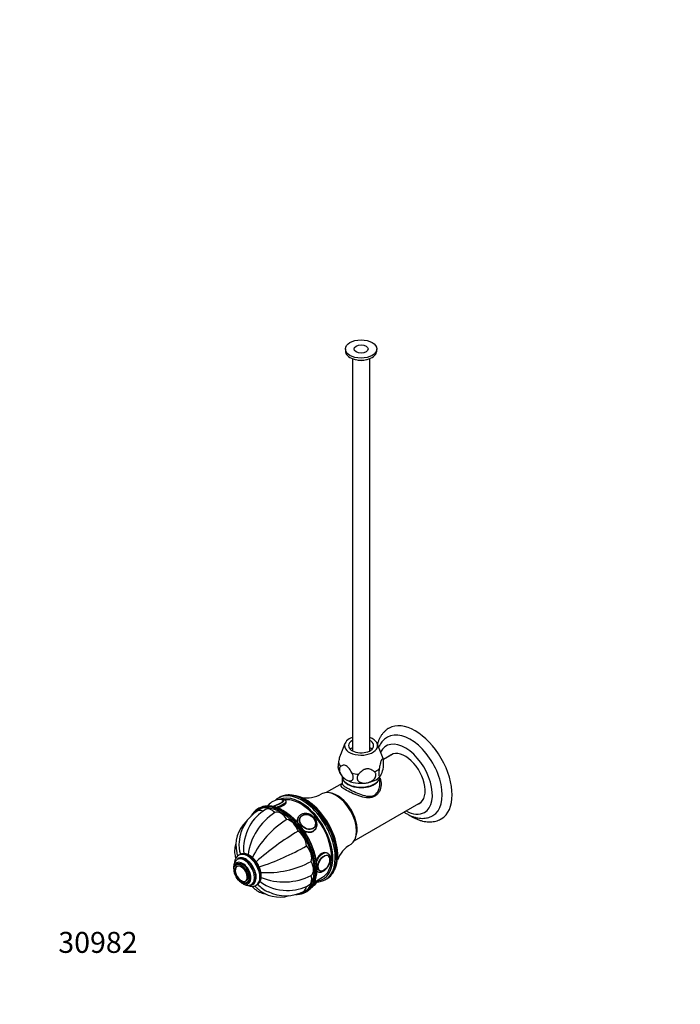
# Paper-space layout 'Layout1' of a CAD drawing. Units: millimetres. Extents: x 0 to 817, y 0 to 1166.
# Drawn here: x 0 to 379, y 0 to 565 of the extents above; entities that cross this region are included whole.
import ezdxf
from ezdxf import colors
from ezdxf.entities.mleader import LeaderData, LeaderLine
from ezdxf.math import Vec2, Vec3

# ---------------------------------------------------------------- set-up
doc = ezdxf.new("R2010")
doc.units = ezdxf.units.MM
doc.layers.add('DV3_Défaut', color=7, linetype='Continuous')
doc.layers.add('Défaut', color=7, linetype='Continuous')

# ---------------------------------------------------------------- blocks, each defined once
blk = doc.blocks.new('_DOT')
at = {"color": 0}
blk.add_line((0, 0), (-1, 0), dxfattribs=at)
at = {"color": 0, "const_width": 0.333}
blk.add_lwpolyline([(-0.1665, 0, 1), (0.1665, 0, 1)], format="xyb", close=True, dxfattribs=at)
blk = doc.blocks.new('SE2')
at = {"layer": 'DV3_Défaut', "color": 7, "linetype": 'Continuous'}
for p, q in [((186.65, 375.73), (186.65, 374.51)), ((204.65, 374.51), (204.65, 375.73)), ((190.65, 370.19), (190.65, 145.35)), ((200.65, 145.35), (200.65, 370.19)), ((186.38, 149.52), (183.91, 143.1)), ((208.23, 140.93), (204.93, 149.52)), ((214.07, 143.56), (208.42, 140.3)), ((184.8, 130.55), (184.8, 126.53)), ((206.5, 126.52), (206.5, 130.55)), ((184.8, 126.66), (175.71, 121.41)), ((148.99, 118.69), (148.28, 118.28)), ((152.8, 116.13), (152.67, 116.46)), ((191.71, 93.7), (230.07, 115.85)), ((137.07, 112.39), (136.37, 111.98)), ((159.85, 107.53), (159.49, 107.03)), ((160.96, 107.37), (160.9, 107.28)), ((169.07, 101.54), (169.13, 101.63)), ((169.31, 100.13), (169.66, 100.63)), ((125.95, 85.76), (125.6, 85.55)), ((176.59, 86.5), (176.19, 86.73)), ((176.67, 85.29), (176.66, 85.3)), ((124.77, 80.46), (124.07, 80.05)), ((124.7, 79.26), (124.69, 79.25)), ((125.42, 83.43), (124.71, 83.02)), ((170.37, 76.24), (170.59, 76.11)), ((171.67, 76.65), (171.68, 76.64)), ((129.68, 70.6), (129.7, 70.61)), ((130.07, 69.66), (130.77, 70.07)), ((132.96, 68.73), (133.67, 69.14)), ((135.6, 68.23), (135.95, 68.44)), ((169.12, 70.27), (173.58, 72.84)), ((170.35, 70.9), (170.32, 70.96)), ((175.28, 71.52), (175.99, 71.92)), ((163.87, 64.35), (164.57, 64.75))]:
    blk.add_line(p, q, dxfattribs=at)
for centre, radius, start, end in [((193.86, 138.03), 14.74, 335.2056, 8.2006), ((201.39, 138.14), 7.38, 12.5935, 22.4382), ((192.5, 137.17), 10.06, 193.5614, 220.7699), ((204.4, 132.56), 2.82, 315.8938, 328.6174), ((164.41, 134.92), 16.59, 259.3493, 300.9122), ((149.4, 108.32), 9.05, 95.1094, 140.9606), ((149.38, 108.6), 8.77, 81.1557, 95.1929), ((150.88, 116.65), 0.578, 25.1892, 80.8125), ((147.77, 92.08), 21.94, 121.1031, 176.9635), ((164.53, 81.37), 33.91, 122.6246, 172.6254), ((153.65, 90.45), 24.81, 120.8889, 152.1172), ((148.22, 99.76), 17.7, 151.2318, 152.73), ((142.51, 91.14), 18.63, 132.868, 193.4658), ((153.47, 89.43), 25.13, 149.8701, 187.111), ((180.72, 60.98), 52.75, 121.5176, 153.9379), ((235.54, -30.13), 150.03, 120.444, 131.7928), ((144.59, 91.44), 18.92, 174.4208, 196.6717), ((90.38, 221.28), 150.03, 288.2073, 299.556), ((197.73, 77.18), 16.55, 119.0321, 160.6955), ((128.66, 80.85), 5.59, 122.6088, 174.8949), ((175.61, 83.46), 2.1, 8.1372, 54.2743), ((127.34, 79), 4.79, 124.1567, 184.4566), ((125.45, 77.78), 1.64, 114.2898, 154.0275), ((132.93, 78.24), 4.14, 27.9177, 31.2615), ((141.87, 128.26), 52.75, 266.0616, 298.4824), ((174.78, 82.94), 3.02, 358.7302, 15.6506), ((151.44, 104.04), 33.91, 247.3749, 297.3754), ((172.57, 78.04), 1.64, 234.2898, 274.0275), ((128.6, 73.42), 3.02, 238.7302, 255.6506), ((128.63, 72.44), 2.1, 248.1372, 294.2743), ((150.19, 81.73), 18.92, 223.3829, 245.5535), ((152.89, 90.44), 25.13, 232.9015, 270.1998), ((153.92, 89.93), 24.65, 267.8168, 299.1721), ((162.46, 74.64), 8.99, 301.6006, 319.0653), ((148.89, 80.08), 18.63, 226.5232, 287.392), ((152.34, 84.18), 21.95, 243.0342, 298.8889)]:
    blk.add_arc(centre, radius, start, end, dxfattribs=at)
for centre, major_axis, ratio in [((195.65, 375.73), (-9, 0), 0.57735), ((195.65, 375.73), (-4, 0), 0.57735), ((165.11, 104.59), (-4.09, 2.88), 0.788675), ((165.14, 104.64), (-3.96, 2.79), 0.788675), ((174.3, 80.9), (2.5, 4.33), 0.57735), ((127.07, 74.85), (3, -5.2), 0.57735), ((127.07, 74.85), (2.5, -4.33), 0.57735)]:
    blk.add_ellipse(centre, major_axis=major_axis, ratio=ratio, dxfattribs=at)
for centre, major_axis, ratio, start_param, end_param in [((195.65, 374.51), (-9, 0), 0.57735, 0, 3.141593), ((195.65, 372.47), (-5.8, 0), 0.57735, 1.015968, 2.125624), ((226.63, 132.33), (15, -25.98), 0.57735, 0, 3.138768), ((195.65, 148.34), (-9.5, 0), 0.57735, 5.266651, 6.283185), ((195.65, 148.34), (-9.5, 0), 0.57735, 0, 4.158127), ((223.8, 130.7), (13, -22.52), 0.57735, 0.002586, 3.146468), ((195.65, 148.34), (-7.2, 0), 0.57735, 5.480037, 6.283185), ((195.65, 148.34), (-7.2, 0), 0.57735, 0, 3.944741), ((195.65, 142.62), (9.08, 0), 0.57735, -4.128917, -3.938615), ((195.65, 142.62), (9.08, 0), 0.57735, 0.797022, 0.987324), ((220.97, 129.07), (11, -19.05), 0.57735, 0, 3.502123), ((220.97, 129.07), (-8.07, 13.99), 0.57735, 0, 0.136399), ((220.97, 129.07), (-8.07, 13.99), 0.57735, 3.005194, 6.283185), ((222.03, 129.68), (8.08, -13.99), 0.57735, 3.207262, 3.277992), ((195.65, 139.32), (-12.88, 0), 0.57735, 0.109169, 0.414429), ((195.65, 139.32), (12.88, 0), 0.57735, 0.109169, 0.217905), ((195.65, 130.78), (-10.85, 0), 0.57735, 0, 3.141593), ((195.65, 130.55), (-10.85, 0), 0.57735, 6.264741, 6.283185), ((195.65, 130.55), (-10.85, 0), 0.57735, 0, 3.160037), ((195.65, 133.64), (12, 0), 0.57735, 3.592448, 3.775421), ((195.65, 139.32), (-12.88, 0), 0.57735, 1.156367, 1.461627), ((195.65, 133.64), (12, 0), 0.57735, 4.974188, 5.831606), ((195.65, 139.32), (12.88, 0), 0.57735, 5.345157, 5.650417), ((195.65, 133.64), (12, 0), 0.57735, 3.926991, 4.974188), ((161.78, 94.9), (13.5, -23.38), 0.57735, 0, 3.141593), ((161.08, 94.49), (-13, 22.52), 0.57735, 2.886625, 6.232718), ((162.49, 95.31), (-13.5, 23.38), 0.57735, 3.141593, 6.283185), ((163.91, 96.12), (13, -22.52), 0.57735, 0.397255, 2.733453), ((181.23, 106.13), (8.38, -14.51), 0.57735, 0.00976, 3.131606), ((182.08, 106.62), (-8, 13.86), 0.57735, 3.55231, 5.872468), ((150.12, 88.16), (13.75, -23.82), 0.57735, 2.83412, 3.4533), ((149.76, 87.96), (-13.5, 23.38), 0.57735, 2.903157, 6.283185), ((150.82, 88.57), (-13.75, 23.82), 0.57735, 5.975683, 6.283185), ((150.12, 88.16), (13.75, -23.82), 0.57735, 0.315056, 2.83412), ((150.82, 88.57), (-13.75, 23.82), 0.57735, 3.44984, 5.975683), ((146.72, 115.2), (-4.66, -1.81), 0.211325, -0.445323, -0.248055), ((146.69, 115.29), (-4.52, -1.75), 0.211325, -0.35523, -0.136705), ((146.69, 115.29), (-4.52, -1.75), 0.211325, 0.973657, 3.412235), ((146.72, 115.2), (-4.66, -1.81), 0.211325, 1.041941, 3.542234), ((147.08, 114.29), (-5.59, -2.17), 0.211325, 1.471634, 3.145949), ((161.78, 94.9), (13.5, -23.38), 0.57735, 3.141593, 3.156606), ((146.69, 115.29), (-4.52, -1.75), 0.211325, 3.412235, 3.496943), ((161.08, 94.49), (12.5, -21.65), 0.57735, 0, 2.899658), ((222.03, 129.68), (8.08, -13.99), 0.57735, 6.146786, 6.217516), ((149.76, 87.96), (-13.5, 23.38), 0.57735, 0, 0.237532), ((139.94, 104.8), (3.5, -6.06), 0.57735, 2.474646, 3.141973), ((144.42, 105.67), (3.5, -6.06), 0.57735, 1.977984, 3.1419), ((149.69, 103.84), (-3.5, 6.06), 0.57735, 4.726877, 6.268697), ((164.75, 104.08), (-4.91, 3.45), 0.788675, 0.046859, 0.720296), ((164.75, 104.08), (-4.91, 3.45), 0.788675, 0, 0.046859), ((165.05, 104.5), (-4.08, 2.87), 0.788675, 0, 0.040546), ((220.97, 129.07), (11, -19.05), 0.57735, 5.526729, 6.283185), ((154.97, 99.58), (-3.5, 6.06), 0.57735, 4.334178, 5.875998), ((165.05, 104.5), (-4.08, 2.87), 0.788675, 3.141593, 4.36151), ((165.05, 104.5), (-4.08, 2.87), 0.788675, 3.101047, 3.141593), ((226.63, 132.33), (15, -25.98), 0.57735, 6.282892, 6.283185), ((159.44, 93.55), (-3.5, 6.06), 0.57735, 3.941479, 5.483299), ((164.75, 104.08), (-4.91, 3.45), 0.788675, 1.700307, 3.134286), ((162.43, 86.66), (-3.5, 6.06), 0.57735, 3.54878, 5.0906), ((130.6, 76.89), (5, -8.66), 0.57735, 0, 3.136072), ((130.95, 77.1), (5, -8.66), 0.57735, 0, 3.141593), ((173.59, 81.3), (3, 5.2), 0.57735, 0.015028, 1.790105), ((174.37, 80.86), (2.42, 4.19), 0.57735, 0, 3.462385), ((174.18, 80.97), (2.5, 4.32), 0.57735, 6.219658, 6.283185), ((174.37, 80.86), (2.42, 4.19), 0.57735, 5.497787, 6.283185), ((127.77, 75.26), (3.38, -5.85), 0.57735, 0, 3.792142), ((127, 74.81), (2.42, -4.19), 0.57735, 0, 3.462385), ((129.54, 76.28), (4.25, -7.36), 0.57735, 0, 3.371563), ((128.83, 75.87), (4.13, -7.14), 0.57735, 0, 3.153423), ((127.77, 75.26), (3, -5.2), 0.57735, 0, 3.141593), ((129.54, 76.28), (4.12, -7.14), 0.57735, 0, 3.141593), ((163.48, 79.96), (3.5, -6.06), 0.57735, 0.014488, 1.556308), ((174.37, 80.86), (2.42, 4.19), 0.57735, 3.462385, 5.497787), ((127, 74.81), (2.42, -4.19), 0.57735, 3.462385, 5.497787), ((162.43, 74.47), (-3.5, 6.06), 0.57735, 3.141626, 4.305202), ((173.59, 81.3), (3, 5.2), 0.57735, 3.047831, 3.139331), ((174.18, 80.97), (2.5, 4.32), 0.57735, 3.114136, 3.141593), ((127, 74.81), (2.42, -4.19), 0.57735, 5.497787, 6.283185), ((127.77, 75.26), (3.38, -5.85), 0.57735, 5.632636, 6.283185), ((127.19, 74.92), (2.5, -4.32), 0.57735, 6.219658, 6.283185), ((129.54, 76.28), (4.25, -7.36), 0.57735, 6.077113, 6.283185), ((128.83, 75.87), (4.13, -7.14), 0.57735, 6.271071, 6.283185), ((130.6, 76.89), (5, -8.66), 0.57735, 6.279235, 6.283185), ((150.12, 88.16), (13.75, -23.82), 0.57735, 0, 0.315056), ((150.82, 88.57), (-13.75, 23.82), 0.57735, 3.141593, 3.44984), ((165.14, 67.73), (4.52, 1.75), 0.211325, -1.024375, -0.796586), ((164.75, 68.73), (5.59, 2.17), 0.211325, 5.417812, 6.283185), ((161.78, 94.9), (13.5, -23.38), 0.57735, 6.263183, 6.283185), ((150.12, 88.16), (13.75, -23.82), 0.57735, 5.968206, 6.283185), ((159.44, 71.03), (-3.5, 6.06), 0.57735, 3.141864, 3.808539)]:
    blk.add_ellipse(centre, major_axis=major_axis, ratio=ratio, start_param=start_param, end_param=end_param, dxfattribs=at)
for points, knots in [([(211.69, 158.33), (211.53, 158.25), (210.98, 157.96), (210.01, 157.24), (208.89, 156.23), (207.87, 155.07), (206.96, 153.79), (206.18, 152.37), (205.53, 150.85), (205.19, 149.78), (205.04, 149.24)], [0, 0, 0, 0, 0.042463, 0.176737, 0.310915, 0.445838, 0.582313, 0.720964, 0.862149, 1, 1, 1, 1]), ([(210.72, 153.16), (210.32, 152.92), (209.61, 152.47), (208.53, 151.54), (207.56, 150.48), (206.7, 149.28), (206.11, 148.23), (205.81, 147.59), (205.73, 147.41)], [0, 0, 0, 0, 0.168027, 0.354785, 0.542248, 0.731815, 0.924627, 1, 1, 1, 1]), ([(182.86, 138.51), (182.93, 138.98), (183.02, 139.44), (183.19, 140.35), (183.29, 140.8), (183.48, 141.67), (183.59, 142.09), (183.76, 142.67), (183.82, 142.84), (183.9, 143.05), (183.91, 143.09), (183.93, 143.13)], [0, 0, 0, 0, 0.276224, 0.276224, 0.552448, 0.552448, 0.828672, 0.828672, 0.966784, 0.966784, 1, 1, 1, 1]), ([(182.72, 134.77), (182.7, 134.85), (182.68, 134.94), (182.63, 135.3), (182.61, 135.61), (182.61, 136.17), (182.62, 136.36), (182.64, 136.77), (182.66, 136.98), (182.72, 137.63), (182.78, 138.07), (182.86, 138.51)], [0, 0, 0, 0, 0.1112303, 0.1112303, 0.4074868, 0.4074868, 0.5556151, 0.5556151, 0.7037434, 0.7037434, 1, 1, 1, 1]), ([(183.87, 136.33), (183.46, 136.01), (183.21, 135.45), (183.19, 134), (183.42, 133.15), (184.2, 131.56), (184.74, 130.83), (185.91, 129.6), (186.54, 129.1), (187.17, 128.74)], [0, 0, 0, 0, 0.25, 0.25, 0.5, 0.5, 0.75, 0.75, 1, 1, 1, 1]), ([(190.47, 132.52), (190.04, 133.35), (189.57, 134.18), (188.75, 135.32), (188.46, 135.67), (187.84, 136.3), (187.5, 136.57), (186.5, 137.15), (185.85, 137.2), (184.77, 136.95), (184.29, 136.67), (183.87, 136.33)], [0, 0, 0, 0, 0.25, 0.25, 0.375, 0.375, 0.5, 0.5, 0.75, 0.75, 1, 1, 1, 1]), ([(208.45, 140.13), (208.37, 140.26), (208.29, 140.36), (208.12, 140.52), (208.02, 140.57), (207.82, 140.58), (207.72, 140.54), (207.55, 140.37), (207.49, 140.3), (207.37, 140.11), (207.31, 140), (207.18, 139.73), (207.12, 139.58), (207, 139.25), (206.94, 139.07), (206.77, 138.5), (206.67, 138.08), (206.47, 137.21), (206.37, 136.76), (206.2, 135.85), (206.12, 135.39), (206.04, 134.93)], [0, 0, 0, 0, 0.125, 0.125, 0.25, 0.25, 0.375, 0.375, 0.4375, 0.4375, 0.5, 0.5, 0.5625, 0.5625, 0.625, 0.625, 0.75, 0.75, 0.875, 0.875, 1, 1, 1, 1]), ([(187.17, 128.74), (187.48, 128.56), (187.8, 128.41), (188.41, 128.19), (188.72, 128.11), (189.3, 128.05), (189.57, 128.06), (189.96, 128.16), (190.08, 128.2), (190.31, 128.32), (190.42, 128.39), (190.62, 128.56), (190.71, 128.66), (190.86, 128.88), (190.93, 129.01), (191.04, 129.29), (191.08, 129.44), (191.13, 129.77), (191.14, 129.95), (191.14, 130.31), (191.12, 130.5), (191.06, 130.9), (191.02, 131.1), (190.9, 131.5), (190.83, 131.71), (190.66, 132.12), (190.57, 132.32), (190.47, 132.52)], [0, 0, 0, 0, 0.125, 0.125, 0.25, 0.25, 0.375, 0.375, 0.4375, 0.4375, 0.5, 0.5, 0.5625, 0.5625, 0.625, 0.625, 0.6875, 0.6875, 0.75, 0.75, 0.8125, 0.8125, 0.875, 0.875, 0.9375, 0.9375, 1, 1, 1, 1]), ([(194.25, 131.93), (193.97, 131.61), (193.75, 131.27), (193.43, 130.53), (193.34, 130.17), (193.33, 129.43), (193.4, 129.08), (193.62, 128.6), (193.71, 128.45), (193.92, 128.17), (194.04, 128.03), (194.31, 127.79), (194.46, 127.68), (194.77, 127.48), (194.94, 127.39), (195.46, 127.15), (195.84, 127.04), (196.64, 126.89), (197.06, 126.85), (197.9, 126.85), (198.33, 126.88), (198.76, 126.95)], [0, 0, 0, 0, 0.125, 0.125, 0.25, 0.25, 0.375, 0.375, 0.4375, 0.4375, 0.5, 0.5, 0.5625, 0.5625, 0.625, 0.625, 0.75, 0.75, 0.875, 0.875, 1, 1, 1, 1]), ([(203.27, 133.33), (202.97, 133.58), (202.67, 133.81), (202.01, 134.25), (201.66, 134.44), (200.92, 134.77), (200.52, 134.89), (199.88, 135), (199.66, 135.02), (199.21, 135.02), (198.99, 135), (198.53, 134.93), (198.3, 134.88), (197.86, 134.74), (197.63, 134.65), (196.99, 134.35), (196.6, 134.1), (195.85, 133.54), (195.5, 133.24), (194.85, 132.6), (194.55, 132.27), (194.25, 131.93)], [0, 0, 0, 0, 0.125, 0.125, 0.25, 0.25, 0.375, 0.375, 0.4375, 0.4375, 0.5, 0.5, 0.5625, 0.5625, 0.625, 0.625, 0.75, 0.75, 0.875, 0.875, 1, 1, 1, 1]), ([(198.76, 126.95), (199.19, 127.02), (199.61, 127.11), (200.25, 127.31), (200.46, 127.39), (200.87, 127.55), (201.07, 127.64), (201.47, 127.84), (201.66, 127.95), (202.04, 128.18), (202.23, 128.3), (202.75, 128.7), (203.07, 129), (203.61, 129.65), (203.83, 130), (204.12, 130.74), (204.19, 131.1), (204.18, 131.65), (204.16, 131.83), (204.08, 132.17), (204.01, 132.34), (203.78, 132.81), (203.55, 133.09), (203.27, 133.33)], [0, 0, 0, 0, 0.125, 0.125, 0.1875, 0.1875, 0.25, 0.25, 0.3125, 0.3125, 0.375, 0.375, 0.5, 0.5, 0.625, 0.625, 0.75, 0.75, 0.8125, 0.8125, 0.875, 0.875, 1, 1, 1, 1]), ([(206.04, 134.93), (205.96, 134.48), (205.9, 134.05), (205.82, 133.18), (205.79, 132.78), (205.79, 132.03), (205.81, 131.72), (205.87, 131.33), (205.89, 131.21), (205.95, 131.02), (205.98, 130.94), (206.05, 130.81), (206.09, 130.76), (206.18, 130.69), (206.22, 130.67), (206.36, 130.66), (206.46, 130.71), (206.68, 130.89), (206.79, 131.03), (207.01, 131.38), (207.13, 131.6), (207.25, 131.85)], [0, 0, 0, 0, 0.125, 0.125, 0.25, 0.25, 0.375, 0.375, 0.4375, 0.4375, 0.5, 0.5, 0.5625, 0.5625, 0.625, 0.625, 0.75, 0.75, 0.875, 0.875, 1, 1, 1, 1]), ([(206.51, 129.57), (207.01, 128.43), (207.22, 127.14), (207.08, 124.55), (206.75, 123.25), (205.84, 121.5), (205.47, 120.96), (204.61, 120.01), (204.1, 119.6), (202.46, 118.64), (201.16, 118.37), (198.42, 118.41), (196.99, 118.69), (194.08, 119.54), (192.61, 120.09), (189.77, 121.34), (188.41, 122.03), (186.2, 123.3), (185.35, 123.89), (184.3, 124.88), (184.09, 125.29), (184.21, 125.95), (184.42, 126.22), (184.78, 126.52)], [0, 0, 0, 0, 0.101601, 0.101601, 0.204096, 0.204096, 0.255344, 0.255344, 0.306591, 0.306591, 0.409086, 0.409086, 0.511582, 0.511582, 0.614077, 0.614077, 0.716572, 0.716572, 0.819067, 0.819067, 0.921562, 0.921562, 1, 1, 1, 1]), ([(184.8, 126.53), (184.8, 126.53), (184.81, 126.51), (184.79, 126.44), (184.79, 126.44), (184.79, 126.44)], [0, 0, 0, 0, 0.0434906, 0.9019721, 1, 1, 1, 1]), ([(184.8, 126.53), (184.8, 126.24), (185.05, 125.91), (186.1, 125.05), (186.92, 124.52), (189, 123.31), (190.28, 122.64), (192.94, 121.35), (194.33, 120.74), (197.05, 119.77), (198.4, 119.4), (200.98, 119.19), (202.25, 119.36), (204.38, 120.58), (205.19, 121.6), (206.24, 123.91), (206.5, 125.21), (206.5, 126.5), (206.5, 126.52), (206.5, 126.54)], [0, 0, 0, 0, 0.1230556, 0.1230556, 0.2480843, 0.2480843, 0.373113, 0.373113, 0.4981417, 0.4981417, 0.6231704, 0.6231704, 0.7481991, 0.7481991, 0.8732278, 0.8732278, 0.9982565, 0.9982565, 1, 1, 1, 1]), ([(175.9, 71.88), (175.94, 71.9), (176.35, 72.1), (177.12, 72.66), (178.12, 73.54), (179.01, 74.58), (179.79, 75.75), (180.46, 77.05), (181, 78.48), (181.42, 80.02), (181.71, 81.67), (181.87, 83.41), (181.89, 85.23), (181.79, 87.12), (181.55, 89.06), (181.19, 91.04), (180.7, 93.05), (180.09, 95.07), (179.36, 97.09), (178.53, 99.1), (177.58, 101.08), (176.54, 103.03), (175.4, 104.93), (174.18, 106.76), (172.88, 108.51), (171.51, 110.18), (170.08, 111.75), (168.6, 113.21), (167.08, 114.56), (165.52, 115.77), (163.95, 116.85), (162.35, 117.78), (160.76, 118.56), (159.17, 119.19), (157.61, 119.65), (156.07, 119.94), (154.57, 120.07), (153.13, 120.02), (151.74, 119.8), (150.45, 119.4), (149.49, 118.99), (149.03, 118.7), (148.92, 118.62)], [0, 0, 0, 0, 0.002439, 0.02775, 0.053048, 0.078415, 0.103929, 0.12963, 0.155517, 0.181562, 0.207719, 0.233947, 0.260211, 0.286482, 0.312744, 0.338991, 0.365221, 0.391433, 0.41763, 0.443816, 0.469993, 0.496164, 0.522335, 0.548508, 0.574686, 0.600874, 0.627075, 0.653293, 0.679531, 0.705793, 0.73208, 0.75839, 0.78472, 0.811056, 0.837373, 0.863636, 0.8898, 0.915814, 0.941638, 0.967255, 0.992691, 1, 1, 1, 1]), ([(142.62, 114.31), (142.62, 114.31), (142.41, 114.16), (142.22, 114), (142.05, 113.84), (142.03, 113.82)], [0, 0, 0, 0, 0.009303, 0.917431, 1, 1, 1, 1]), ([(168.2, 68.41), (168.4, 68.74), (168.79, 69.41), (169.34, 70.71), (169.8, 72.2), (170.14, 73.8), (170.35, 75.51), (170.44, 77.3), (170.39, 79.16), (170.21, 81.08), (169.91, 83.05), (169.48, 85.06), (168.92, 87.09), (168.25, 89.13), (167.47, 91.17), (166.57, 93.18), (165.58, 95.17), (164.48, 97.12), (163.3, 99.01), (162.04, 100.83), (160.7, 102.57), (159.3, 104.22), (157.84, 105.77), (156.33, 107.2), (154.79, 108.51), (153.22, 109.69), (151.64, 110.74), (150.05, 111.64), (148.46, 112.38), (146.88, 112.97), (145.33, 113.4), (143.82, 113.65), (142.69, 113.74), (142.15, 113.71), (142.04, 113.7)], [0, 0, 0, 0, 0.02393, 0.055999, 0.088174, 0.120429, 0.152734, 0.185065, 0.217407, 0.249745, 0.282075, 0.314394, 0.346703, 0.379002, 0.411293, 0.443577, 0.475857, 0.508136, 0.540414, 0.572694, 0.604979, 0.63727, 0.669569, 0.701879, 0.734202, 0.766539, 0.798891, 0.831257, 0.863633, 0.896012, 0.928376, 0.960704, 0.992969, 1, 1, 1, 1]), ([(148.08, 118.13), (147.83, 117.99), (147.27, 117.65), (146.71, 117.17), (146.39, 116.85), (146.38, 116.85)], [0, 0, 0, 0, 0.370458, 0.993004, 1, 1, 1, 1]), ([(147.62, 112.66), (148.87, 112.98), (150.09, 113.42), (152.13, 114.6), (152.76, 115.36), (152.81, 116.03), (152.79, 116.14), (152.76, 116.23)], [0, 0, 0, 0, 0.406675, 0.406675, 0.901826, 0.901826, 1, 1, 1, 1]), ([(152.65, 116.47), (152.59, 116.6), (152.48, 116.83), (152.16, 117.09), (151.81, 117.25), (151.38, 117.34), (150.93, 117.36), (150.57, 117.33), (150.41, 117.32)], [0, 0, 0, 0, 0.122867, 0.26806, 0.416506, 0.590889, 0.823877, 1, 1, 1, 1]), ([(169.63, 100.61), (169.77, 100.81), (170.03, 101.2), (170.31, 101.98), (170.45, 102.85), (170.42, 103.76), (170.22, 104.68), (169.85, 105.58), (169.33, 106.44), (168.68, 107.24), (167.9, 107.94), (167.02, 108.52), (166.07, 108.98), (165.08, 109.28), (164.08, 109.42), (163.09, 109.4), (162.15, 109.21), (161.29, 108.85), (160.56, 108.35), (160.02, 107.81), (159.81, 107.46), (159.73, 107.32)], [0, 0, 0, 0, 0.040992, 0.093944, 0.146956, 0.200391, 0.254426, 0.30904, 0.364093, 0.419423, 0.474916, 0.530519, 0.586227, 0.642045, 0.697948, 0.75384, 0.809535, 0.864772, 0.919313, 0.97309, 1, 1, 1, 1]), ([(220.31, 110.2), (220.46, 110.1), (221.15, 109.65), (222.4, 108.91), (224.07, 108.09), (225.76, 107.44), (227.44, 106.97), (229.1, 106.69), (230.73, 106.59), (232.31, 106.68), (233.81, 106.95), (235.21, 107.4), (236.25, 107.85), (236.73, 108.16), (236.83, 108.23)], [0, 0, 0, 0, 0.027027, 0.126002, 0.22523, 0.32437, 0.422971, 0.520468, 0.616286, 0.71001, 0.801517, 0.891004, 0.978925, 1, 1, 1, 1]), ([(223.15, 108.55), (223.38, 108.4), (224.2, 107.88), (225.6, 107.07), (227.38, 106.23), (229.17, 105.54), (230.95, 105.04), (232.71, 104.71), (234.44, 104.57), (236.11, 104.62), (237.72, 104.85), (239.24, 105.26), (240.57, 105.77), (241.27, 106.17), (241.61, 106.37)], [0, 0, 0, 0, 0.037746, 0.131149, 0.22472, 0.318199, 0.411266, 0.503513, 0.594504, 0.68388, 0.771465, 0.85732, 0.941725, 1, 1, 1, 1]), ([(159.62, 107.21), (159.25, 106.68), (159.05, 106.07), (159.02, 105.05), (159.06, 104.68), (159.15, 104.3)], [0, 0, 0, 0, 0.650901, 0.650901, 1, 1, 1, 1]), ([(162.89, 99.57), (163.32, 99.31), (163.77, 99.1), (165.61, 98.45), (167.05, 98.5), (168.67, 99.43), (169.09, 99.83), (169.43, 100.31)], [0, 0, 0, 0, 0.183366, 0.183366, 0.748606, 0.748606, 1, 1, 1, 1]), ([(123.93, 92.38), (123.84, 92.12), (123.59, 91.34), (123.3, 90.03), (123.14, 88.44), (123.17, 86.86), (123.38, 85.31), (123.64, 84.26), (123.82, 83.71), (123.83, 83.66)], [0, 0, 0, 0, 0.092707, 0.275384, 0.454626, 0.6316, 0.807459, 0.983106, 1, 1, 1, 1]), ([(135.92, 68.44), (136.13, 68.56), (136.54, 68.81), (137.14, 69.4), (137.66, 70.14), (138.06, 71), (138.33, 71.97), (138.47, 73.04), (138.47, 74.19), (138.33, 75.4), (138.06, 76.64), (137.66, 77.88), (137.15, 79.11), (136.52, 80.31), (135.8, 81.44), (135, 82.5), (134.12, 83.47), (133.18, 84.33), (132.19, 85.06), (131.17, 85.65), (130.12, 86.08), (129.08, 86.33), (128.05, 86.39), (127.1, 86.25), (126.39, 86.02), (126.08, 85.82), (126, 85.76)], [0, 0, 0, 0, 0.029825, 0.069344, 0.109084, 0.149776, 0.191816, 0.235152, 0.279363, 0.323943, 0.368486, 0.412891, 0.457166, 0.501363, 0.545555, 0.58981, 0.634196, 0.678798, 0.723689, 0.7689, 0.814349, 0.859587, 0.90395, 0.946805, 0.988005, 1, 1, 1, 1]), ([(176.34, 86.65), (176.34, 86.65), (176.34, 86.65), (175.42, 87.18), (174.19, 87.14), (171.97, 85.86), (170.99, 84.62), (170.2, 82.88), (170.08, 82.57), (169.97, 82.26)], [0, 0, 0, 0, 0.000453, 0.000453, 0.452638, 0.452638, 0.904822, 0.904822, 1, 1, 1, 1]), ([(170.59, 76.12), (170.77, 76.03), (171.12, 75.84), (171.78, 75.72), (172.5, 75.75), (173.25, 75.94), (174.02, 76.29), (174.78, 76.79), (175.52, 77.44), (176.19, 78.2), (176.79, 79.05), (177.3, 79.96), (177.7, 80.92), (177.98, 81.88), (178.13, 82.84), (178.14, 83.77), (178, 84.61), (177.72, 85.33), (177.32, 85.92), (176.9, 86.34), (176.61, 86.47), (176.52, 86.51)], [0, 0, 0, 0, 0.040927, 0.09122, 0.14212, 0.19503, 0.250281, 0.307112, 0.364404, 0.421537, 0.478477, 0.535354, 0.592339, 0.649584, 0.707299, 0.765643, 0.824546, 0.876656, 0.926538, 0.98016, 1, 1, 1, 1]), ([(122.56, 78.63), (122.56, 78.41), (122.58, 77.9), (122.71, 76.93), (122.92, 76.08), (123.07, 75.6), (123.11, 75.5)], [0, 0, 0, 0, 0.194238, 0.551203, 0.907056, 1, 1, 1, 1]), ([(125.7, 71.05), (125.82, 70.91), (126.21, 70.49), (126.91, 69.85), (127.82, 69.19), (128.77, 68.68), (129.72, 68.35), (130.62, 68.2), (131.48, 68.21), (132.27, 68.38), (132.68, 68.6), (132.88, 68.71)], [0, 0, 0, 0, 0.057001, 0.184006, 0.31215, 0.441559, 0.571593, 0.686694, 0.797344, 0.916434, 1, 1, 1, 1]), ([(130.73, 68.21), (130.98, 68.1), (131.59, 67.87), (132.54, 67.66), (133.56, 67.61), (134.5, 67.76), (135.2, 67.99), (135.5, 68.19), (135.57, 68.23)], [0, 0, 0, 0, 0.153146, 0.361793, 0.566207, 0.76354, 0.953288, 1, 1, 1, 1]), ([(167.68, 67.79), (167.74, 67.82), (168.06, 67.99), (168.61, 68.3), (169.26, 68.73), (169.78, 69.15), (170.13, 69.54), (170.35, 69.95), (170.45, 70.36), (170.43, 70.72), (170.35, 70.87), (170.33, 70.91)], [0, 0, 0, 0, 0.032527, 0.192085, 0.354788, 0.52434, 0.686007, 0.788596, 0.884493, 0.977939, 1, 1, 1, 1]), ([(170.39, 70.17), (170.76, 70.18), (171.59, 70.25), (172.83, 70.48), (174.03, 70.87), (174.67, 71.2), (174.98, 71.37)], [0, 0, 0, 0, 0.219101, 0.506748, 0.792114, 1, 1, 1, 1]), ([(133.06, 67.66), (133.43, 67.26), (134.18, 66.51), (135.44, 65.53), (136.79, 64.71), (138.21, 64.05), (139.52, 63.63), (140.34, 63.44), (140.67, 63.37)], [0, 0, 0, 0, 0.180482, 0.360532, 0.537906, 0.713802, 0.889134, 1, 1, 1, 1])]:
    blk.add_open_spline(points, degree=3, knots=knots, dxfattribs=at)
for points in [[(124.37, 86.8), (124.5, 86.21), (124.67, 85.61), (124.89, 85.02)], [(136.06, 66.54), (135.61, 66.95), (135.18, 67.4), (134.78, 67.89)], [(158.33, 63.03), (158.47, 63.03), (158.61, 63.03), (158.77, 63.04)]]:
    blk.add_open_spline(points, degree=3, dxfattribs=at)

psp = doc.layouts.get("Layout1")

# ---------------------------------------------------------------- block references
at = {"layer": 'Défaut'}
psp.add_blockref('SE2', (0, 0), dxfattribs=at)

# ---------------------------------------------------------------- leaders
at = {"layer": 'Défaut', "color": 7, "linetype": 'Continuous'}
ml = psp.add_multileader_mtext('Standard', dxfattribs=at)
ml.set_content('{\\pxsm0.9;\\fSolid Edge ISO|b1||i0||c0|p34;\\W1.;29/04/2016\\P}', color=256)
ml.set_leader_properties()
ml.set_arrow_properties(name='DOT')
ml.build(insert=Vec2(0, 0))
ml.multileader.update_dxf_attribs({"leader_type": 0, "dogleg_length": 0, "arrow_head_size": 12})
ctx = ml.context
ctx.base_point, ctx.char_height, ctx.arrow_head_size, ctx.landing_gap_size = Vec3(727.56, 1158.45), 12, 12, 4.2
notes = []
notes.append((ctx, [(0, (0, 0, 0), (0, 0), (1, 0), 1, [])]))
ctx.mtext.insert = Vec3(731.76, 1164.57)
ml = psp.add_multileader_mtext('Standard', dxfattribs=at)
ml.set_content('{\\pxsm0.9;\\fArial|b1||i0||c0|p34;\\W1.;181/SWC\\P}', color=256)
ml.set_leader_properties()
ml.set_arrow_properties(name='DOT')
ml.build(insert=Vec2(0, 0))
ml.multileader.update_dxf_attribs({"leader_type": 0, "dogleg_length": 0, "arrow_head_size": 12})
ctx = ml.context
ctx.base_point, ctx.char_height, ctx.arrow_head_size, ctx.landing_gap_size = Vec3(30.45, 1157.31), 12, 12, 4.2
notes.append((ctx, [(0, (0, 0, 0), (0, 0), (1, 0), 1, [])]))
ctx.mtext.insert = Vec3(34.65, 1163.43)
ml = psp.add_multileader_mtext('Standard', dxfattribs=at)
ml.set_content('{\\pxsm0.9;\\fArial|b1||i0||c0|p34;\\W1.;30982\\P}', color=256)
ml.set_leader_properties()
ml.set_arrow_properties(name='DOT')
ml.build(insert=Vec2(0, 0))
ml.multileader.update_dxf_attribs({"leader_type": 0, "dogleg_length": 0, "arrow_head_size": 12})
ctx = ml.context
ctx.base_point, ctx.char_height, ctx.arrow_head_size, ctx.landing_gap_size = Vec3(17.92, 35.38), 12, 12, 4.2
notes.append((ctx, [(0, (0, 0, 0), (0, 0), (1, 0), 1, [])]))
ctx.mtext.insert = Vec3(22.12, 41.5)
for ctx, leaders in notes:
    for number, flags, end, landing, length, lines in leaders:
        leader = LeaderData()
        leader.index, (leader.has_last_leader_line, leader.has_dogleg_vector, leader.attachment_direction) = number, flags
        leader.last_leader_point, leader.dogleg_vector, leader.dogleg_length = Vec3(end), Vec3(landing), length
        for number, points, colour, breaks in lines:
            line = LeaderLine()
            line.index, line.vertices, line.color, line.breaks = number, Vec3.list(points), colors.encode_raw_color(colour), breaks
            leader.lines.append(line)
        ctx.leaders.append(leader)

doc.saveas('drawing.dxf')
